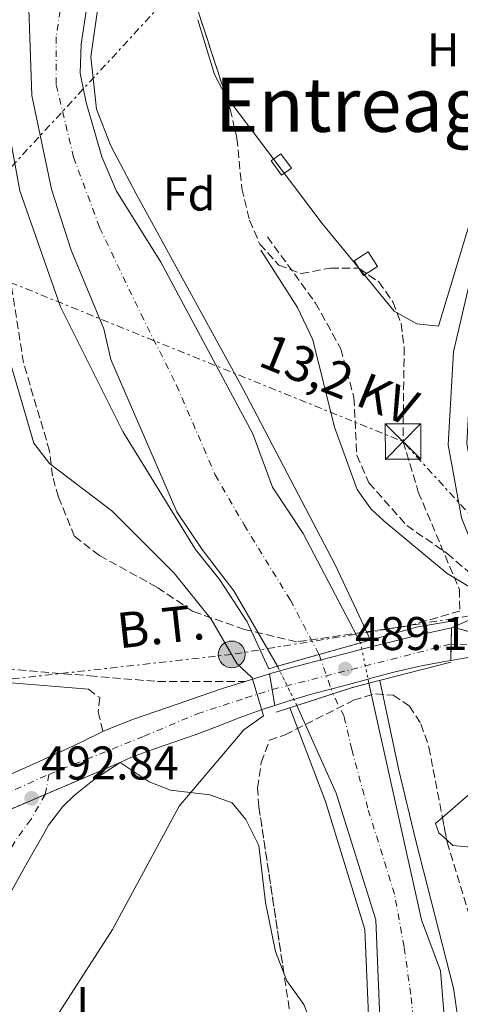
# Model space of a CAD drawing. Units: metres. Extents: x 624381 to 627829, y 4736485 to 4738869.
# Drawn here: x 626435 to 626529, y 4737139 to 4737348 of the extents above; entities that cross this region are included whole.
import ezdxf
from ezdxf.enums import TextEntityAlignment as Align

# ---------------------------------------------------------------- set-up
doc = ezdxf.new("R2010")
doc.units = ezdxf.units.M
doc.header["$MEASUREMENT"] = 0
for name, pattern in [('DGN Style 1', [1.045693079995523, 0.001739921930109024, -1.043953158065414]), ('DGN Style 3', [2.435890702152634, 1.739921930109024, -0.6959687720436097]), ('DGN Style 4', [2.7856150101045474, 1.391937544087219, -0.6959687720436097, 0.001739921930109024, -0.6959687720436097]), ('DGN Style 5', [1.217945351076317, 0.5219765790327072, -0.6959687720436097]), ('DGN Style 7', [3.4798438602180486, 1.565929737098122, -0.6959687720436097, 0.5219765790327072, -0.6959687720436097])]:
    doc.linetypes.add(name, pattern=pattern)
for name, color, linetype, lineweight in [('Camino', 7, 'DGN Style 3', 0), ('Canal sin especificar', 4, 'Continuous', 13), ('Carretera', 9, 'Continuous', 0), ('Carretera sobre puente', 135, 'Continuous', 0), ('Caseta-cabaña', 1, 'Continuous', 0), ('Cauce permanente', 151, 'Continuous', 13), ('Cauce permanente (área)', 142, 'Continuous', 13), ('Cauce permanente (área) no visto', 142, 'DGN Style 5', 0), ('Cauce permanente no visto', 142, 'DGN Style 1', 13), ('Charca', 142, 'Continuous', 0), ('Cierre de vial', 7, 'DGN Style 5', 0), ('Cota de punto acotado NO terreno', 92, 'Continuous', 0), ('Cota de punto acotado terreno', 7, 'Continuous', 0), ('Curva de nivel intermedia', 30, 'Continuous', 0), ('Eje cauce permanente (área)', 70, 'DGN Style 4', 0), ('Eje de carretera', 7, 'DGN Style 4', 0), ('Eje de carretera sobre puente', 7, 'DGN Style 4', 0), ('Etiqueta de uso rústico', 92, 'Continuous', 0), ('Etiqueta de zona arbolada', 92, 'Continuous', 0), ('Línea blanca (vial)', 7, 'Continuous', 13), ('Línea de cambio de uso (parcela vista)', 92, 'Continuous', 0), ('Línea eléctrica', 6, 'DGN Style 7', 0), ('Margen derecho', 7, 'Continuous', 0), ('Poste tendido eléctrico', 7, 'Continuous', 0), ('Puente', 1, 'Continuous', 0), ('Punto acotado NO terreno (símbolo)', 7, 'Continuous', 0), ('Punto acotado terreno (símbolo)', 7, 'Continuous', 0), ('Tensión línea eléctrica', 7, 'Continuous', 0), ('Texto de Área (paraje) menor', 7, 'Continuous', 0), ('Torre eléctrica', 7, 'Continuous', 0), ('Transformador', 7, 'Continuous', 0), ('Zona arbolada', 92, 'DGN Style 3', 0)]:
    doc.layers.add(name, color=color, linetype=linetype, lineweight=lineweight)
doc.styles.add('Style-Arial', font='arial.ttf')

# ---------------------------------------------------------------- blocks, each defined once
blk = doc.blocks.new('5PATER')
at = {"layer": 'Charca', "linetype": 'Continuous', "lineweight": 0}
h = blk.add_hatch(color=51, dxfattribs=at)
edge = h.paths.add_edge_path()
edge.add_ellipse((0, 0), major_axis=(-0.1095731443231308, -0.1110710700762829), ratio=0.9994222409660317, start_angle=0, end_angle=360)
blk = doc.blocks.new('5PANOT')
at = {"layer": 'Charca', "linetype": 'Continuous', "lineweight": 0}
h = blk.add_hatch(color=1, dxfattribs=at)
edge = h.paths.add_edge_path()
edge.add_arc((0, 0), 0.1559999991919335, 0, 360)
blk = doc.blocks.new('5TME')
at = {"layer": 'Transformador', "color": 7, "linetype": 'Continuous', "lineweight": 0}
for p, q in [((-0.375, 0.375), (0.375, -0.375)), ((0.3723, 0.3776), (-0.3716, -0.3784))]:
    blk.add_line(p, q, dxfattribs=at)
at = {"layer": 'Transformador', "color": 7, "linetype": 'Continuous', "lineweight": 0, "flags": 128}
blk.add_lwpolyline([(-0.375, -0.375), (0.375, -0.375), (0.375, 0.375), (-0.375, 0.375), (-0.3716, -0.3784)], dxfattribs=at)
blk = doc.blocks.new('5PELE')
at = {"layer": 'Transformador', "linetype": 'Continuous', "lineweight": 0}
h = blk.add_hatch(color=9, dxfattribs=at)
edge = h.paths.add_edge_path()
edge.add_arc((-2.000000476837158e-05, 0), 0.2850000000000001, 0, 360)
at = {"layer": 'Transformador', "color": 252, "linetype": 'Continuous', "lineweight": 0}
blk.add_circle((-2.000000476837158e-05, 0), 0.2850000000000001, dxfattribs=at)

msp = doc.modelspace()

# ---------------------------------------------------------------- linework, layer by layer
at = {"layer": 'Camino', "color": 7, "linetype": 'DGN Style 3', "lineweight": 0}
for points in [[(626487.8700000007, 4737302.100000001, 486.429999999993), (626498.0899999999, 4737288.03, 486.7700000000042), (626503.4299999997, 4737278.360000002, 486.6499999999942), (626506.2199999993, 4737267.990000002, 486.4600000000065), (626506.8200000006, 4737255.730000002, 485.7799999999989), (626509.3999999977, 4737249.940000001, 485.7799999999989), (626517.4099999985, 4737240.890000001, 486.0399999999937), (626525.9899999973, 4737234.949999999, 486.8300000000018), (626533.1700000011, 4737228.750000001, 487.2899999999936), (626535.7100000002, 4737227.760000001, 487.8800000000047)], [(626369.3099999977, 4737255.510000001, 507.1300000000048), (626374.7800000017, 4737243.180000002, 503.7700000000042), (626377.4999999997, 4737239.08, 502.7200000000013), (626383.6499999987, 4737233.08, 500.6699999999984), (626395.6799999984, 4737225.290000001, 497.3300000000018), (626417.9400000008, 4737212.550000001, 493.350000000006), (626422.7300000008, 4737211.280000002, 492.679999999993), (626427.7199999974, 4737210.850000001, 492.1600000000037), (626450.170000002, 4737209.020000001, 489.1900000000023), (626464.6099999992, 4737207.810000001, 490.7599999999949), (626483.1400000011, 4737207.850000001, 490.5599999999977)], [(626449.9400000018, 4737206.180000001, 491.3800000000047), (626452.3400000002, 4737204.400000001, 491.1499999999942), (626452.0300000019, 4737201.380000001, 491.1499999999942), (626453.0399999976, 4737197.240000002, 491.2200000000012)]]:
    msp.add_polyline3d(points, dxfattribs=at)
at = {"layer": 'Canal sin especificar', "color": 4, "linetype": 'Continuous', "lineweight": 13}
msp.add_polyline3d([(626535.5499999998, 4737236.75, 487.2899999999936), (626535.5499999998, 4737236.75, 487.679999999993), (626531.9100000003, 4737235.27, 487.6100000000006), (626528.9800000006, 4737242.5, 487.3500000000058), (626526.1699999999, 4737258, 487.6100000000006), (626527.2800000003, 4737277.720000001, 487.75), (626530.4000000004, 4737291.039999999, 487.75), (626540.7699999996, 4737325.039999999, 487.75), (626555.4100000003, 4737368.52, 487.75), (626574.6600000003, 4737433, 487.75), (626578.4299999997, 4737431.880000001, 487.4799999999959), (626559.1500000004, 4737367.33, 487.75), (626544.5099999999, 4737323.84, 487.75), (626534.2000000002, 4737290.02, 487.75), (626531.1799999997, 4737277.16, 487.75), (626530.1200000001, 4737258.25, 487.6100000000006), (626532.7800000003, 4737243.600000001, 487.3500000000058)], close=True, dxfattribs=at)
msp.add_polyline3d([(626574.6600000003, 4737433, 487.75), (626555.4100000003, 4737368.52, 487.75), (626540.7699999996, 4737325.039999999, 487.75), (626530.4000000004, 4737291.039999999, 487.75), (626527.2800000003, 4737277.720000001, 487.75), (626526.1699999999, 4737258, 487.6100000000006), (626528.9800000006, 4737242.5, 487.3500000000058), (626531.9100000003, 4737235.27, 487.2899999999936)], dxfattribs=at)
at = {"layer": 'Carretera', "color": 9, "linetype": 'Continuous', "lineweight": 0}
for points in [[(626533.8199999997, 4737217.500000001, 487.8800000000047), (626527.2600000018, 4737219.3, 488.2899999999936), (626531.3500000021, 4737221.180000001, 488.2299999999959)], [(626530.7399999974, 4737212.980000001, 487.7299999999959), (626526.7199999986, 4737212.270000001, 487.929999999993), (626526.8900000007, 4737219.220000002, 488.3000000000029), (626527.2600000018, 4737219.3, 488.2899999999936), (626533.8199999997, 4737217.500000001, 487.8800000000047)], [(626432.0900000001, 4737187.560000001, 492.7899999999936), (626436.6600000008, 4737189.580000001, 492.5399999999936), (626441.2100000017, 4737191.630000001, 492.3399999999965), (626445.7600000026, 4737193.689999999, 492.0899999999965), (626448.5599999988, 4737195.06, 491.8600000000006), (626453.0399999982, 4737197.240000002, 491.2200000000012), (626454.8599999998, 4737198.000000001, 491.3999999999942), (626459.5200000001, 4737199.800000001, 491.1699999999983), (626464.2199999985, 4737201.470000001, 490.9400000000023), (626468.9500000003, 4737203.090000001, 490.7200000000012), (626473.6599999999, 4737204.7, 490.5), (626478.3899999995, 4737206.3, 490.2799999999989), (626483.1400000015, 4737207.850000001, 490.5599999999977), (626487.9200000025, 4737209.310000001, 489.8600000000006), (626488.3400000005, 4737209.430000001, 489.8399999999965), (626489.4699999993, 4737202.76, 489.5299999999989), (626487.4300000009, 4737202.100000001, 489.6499999999942), (626486.5900000003, 4737201.81, 489.6999999999971), (626481.8999999987, 4737200.090000001, 489.9799999999959), (626477.2399999984, 4737198.300000001, 490.2700000000041), (626472.5700000013, 4737196.540000001, 490.5599999999977), (626468.480000001, 4737195.090000001, 490.8500000000058), (626463.7699999993, 4737193.480000001, 491.2100000000065), (626459.0700000009, 4737191.779999998, 491.5500000000029), (626456.6499999979, 4737190.630000002, 492.1600000000035), (626432.7100000014, 4737180.430000001, 493.320000000007)], [(626432.7100000014, 4737180.430000001, 493.320000000007), (626456.6499999979, 4737190.630000002, 492.1600000000035), (626452.4300000002, 4737187.909999999, 491.6100000000006), (626450.8200000008, 4737186.790000002, 491.7299999999959), (626446.9400000006, 4737183.650000001, 492.070000000007), (626444.530000001, 4737181.3, 492.3000000000029), (626441.5100000014, 4737177.34, 492.5299999999989), (626440.3600000001, 4737175.340000001, 492.5500000000029), (626437.8900000004, 4737170.990000002, 492.5599999999977), (626435.4499999996, 4737166.63, 492.5399999999936), (626433.0399999999, 4737162.249999999, 492.5299999999989)]]:
    msp.add_polyline3d(points, dxfattribs=at)
at = {"layer": 'Carretera sobre puente', "color": 135, "linetype": 'Continuous', "lineweight": 0}
msp.add_polyline3d([(626526.7199999986, 4737212.270000001, 487.929999999993), (626525.8200000002, 4737212.119999998, 487.9700000000012), (626520.9099999993, 4737211.189999999, 488.1999999999971), (626519.5700000006, 4737210.909999999, 488.25), (626514.7000000001, 4737209.77, 488.3999999999942), (626509.8700000021, 4737208.510000001, 488.5500000000029), (626509.1999999993, 4737208.33, 488.570000000007), (626505.0399999997, 4737207.21, 488.7299999999959), (626501.8000000007, 4737206.340000001, 488.8800000000047), (626496.9699999985, 4737205.029999998, 489.1199999999953), (626493.4800000014, 4737204.009999999, 489.3099999999977), (626492.1800000007, 4737203.630000002, 489.3800000000047), (626489.4699999993, 4737202.76, 489.5299999999989), (626488.3400000005, 4737209.430000001, 489.8399999999965), (626490.5100000009, 4737210.050000001, 489.7799999999989), (626491.500000001, 4737210.33, 489.7400000000052), (626496.3200000002, 4737211.650000001, 489.6600000000035), (626501.1499999982, 4737212.920000001, 489.5399999999936), (626504.4800000008, 4737213.779999999, 489.3800000000047), (626507.8900000016, 4737214.65, 489.1499999999942), (626509.32, 4737215.010000001, 489.0599999999977), (626514.1599999992, 4737216.230000001, 488.7299999999959), (626519.0000000005, 4737217.449999999, 488.4900000000052), (626522.3700000012, 4737218.23, 488.3899999999995), (626526.8900000007, 4737219.220000002, 488.3000000000029)], close=True, dxfattribs=at)
at = {"layer": 'Caseta-cabaña', "color": 1, "linetype": 'Continuous', "lineweight": 0, "elevation": 489.7799999999989, "flags": 128}
for points in [[(626492.9500000002, 4737316.65), (626490.8899999997, 4737315.15), (626488.6799999997, 4737318.189999999), (626490.7400000002, 4737319.689999999), (626492.9500000002, 4737316.65)], [(626511.2100000001, 4737295.83), (626508.2599999999, 4737293.91), (626506.25, 4737297), (626509.2000000002, 4737298.92), (626511.2100000001, 4737295.83)]]:
    msp.add_lwpolyline(points, close=True, dxfattribs=at)
for points in [[(626490.8899999997, 4737315.15), (626488.6799999997, 4737318.189999999), (626490.7400000002, 4737319.689999999), (626492.9500000002, 4737316.65), (626490.8899999997, 4737315.15)], [(626508.2599999999, 4737293.91), (626506.25, 4737297), (626509.2000000002, 4737298.92), (626511.2100000001, 4737295.83), (626508.2599999999, 4737293.91)]]:
    msp.add_lwpolyline(points, dxfattribs=at)
at = {"layer": 'Cauce permanente', "color": 151, "linetype": 'Continuous', "lineweight": 13}
for points in [[(626449.6100000005, 4737350.869999999, 484.6699999999983), (626448.4299999997, 4737342.960000001, 484.6699999999983), (626448.2300000006, 4737336.789999999, 484.6699999999983), (626449.4500000002, 4737330.529999999, 484.6000000000058), (626452.7800000003, 4737319.029999999, 484.5299999999989), (626455.8799999999, 4737311.789999999, 484.4700000000012), (626465.3300000001, 4737296.75, 484.1399999999995), (626484.7800000003, 4737260.310000001, 484.0099999999948), (626488.9800000006, 4737248.980000001, 484.0099999999948), (626495.4400000004, 4737239.16, 483.9400000000023), (626507.6100000005, 4737215.980000001, 483.9400000000023), (626507.6100000005, 4737215.980000001, 489.3500000000058), (626490.0300000003, 4737211.039999999, 489.4600000000065), (626480.7300000006, 4737227.029999999, 483.8800000000047), (626474.0899999999, 4737235.77, 483.8800000000047), (626468.6900000004, 4737243.77, 483.8800000000047), (626454.7100000001, 4737276.060000001, 483.9400000000023), (626453.2100000001, 4737282.57, 484.0099999999948), (626446.3200000003, 4737299.24, 484.0099999999948), (626442.1399999997, 4737312.16, 484.0099999999948), (626437.9500000002, 4737332.050000001, 484.0099999999948), (626437.2000000002, 4737354.529999999, 484.0099999999948)], [(626560.8200000003, 4737012.77, 483.0299999999989), (626550.3499999996, 4737043.960000001, 483.0899999999965), (626548.4800000006, 4737051.800000001, 483.0899999999965), (626524.7199999997, 4737093.26, 483.2899999999936), (626514.1399999997, 4737109.42, 483.3500000000058), (626513.0899999999, 4737116.67, 483.5), (626512.2599999999, 4737122.42, 483.6199999999953), (626510.8499999996, 4737157.27, 483.8099999999977), (626502.4600000001, 4737184.15, 483.8099999999977), (626494.1100000005, 4737202.730000001, 483.8099999999977), (626505.7300000006, 4737206.5, 489.2700000000041), (626509.3799999999, 4737207.439999999, 489.1100000000006), (626520.5199999996, 4737157.310000001, 483.4199999999983), (626524.5199999996, 4737146.51, 483.4199999999983), (626525.2999999998, 4737136.949999999, 483.4199999999983), (626529.2800000003, 4737116.539999999, 483.4199999999983), (626536.8700000001, 4737096.380000001, 483.3500000000058), (626547.8700000001, 4737077.34, 483.2899999999936), (626550.3300000001, 4737071.600000001, 483.2899999999936), (626566.8700000001, 4737023.310000001, 483.0899999999965), (626577.1900000004, 4736983.430000001, 482.9600000000065)]]:
    msp.add_polyline3d(points, dxfattribs=at)
at = {"layer": 'Cauce permanente (área)', "color": 142, "linetype": 'Continuous', "lineweight": 13}
for points in [[(626516.0499999998, 4737473.49, 484.0099999999948), (626497.3499999996, 4737452.24, 483.9400000000023), (626480.6699999999, 4737430.390000001, 483.9400000000023), (626466.3200000003, 4737406.680000001, 483.9400000000023), (626457.3200000003, 4737388.59, 484.0099999999948), (626449.2699999996, 4737374.600000001, 484.0099999999948), (626441.5499999998, 4737364.99, 484.0099999999948), (626438.8717999998, 4737358.549900001, 484.0099999999948), (626437.2000000002, 4737354.529999999, 484.0099999999948), (626437.9500000002, 4737332.050000001, 484.0099999999948), (626442.1399999997, 4737312.16, 484.0099999999948), (626446.3200000003, 4737299.24, 484.0099999999948), (626453.2100000001, 4737282.57, 484.0099999999948), (626454.7100000001, 4737276.060000001, 483.9400000000023), (626468.6900000004, 4737243.77, 483.8800000000047), (626474.0899999999, 4737235.77, 483.8800000000047), (626480.7300000006, 4737227.029999999, 483.8800000000047), (626490.0300000003, 4737211.039999999, 483.8099999999977)], [(626527.0300000003, 4737467.49, 484.7299999999959), (626516.9100000003, 4737457.810000001, 484.7299999999959), (626466.1200000001, 4737385.880000001, 484.7299999999959), (626456.3399999999, 4737369.380000001, 484.7299999999959), (626453.54, 4737363.09, 484.7299999999959), (626449.6100000005, 4737350.869999999, 484.6699999999983), (626448.4299999997, 4737342.960000001, 484.6699999999983), (626448.2300000006, 4737336.789999999, 484.6699999999983), (626449.4500000002, 4737330.529999999, 484.6000000000058), (626452.7800000003, 4737319.029999999, 484.5299999999989), (626455.8799999999, 4737311.789999999, 484.4700000000012), (626465.3300000001, 4737296.75, 484.1399999999995), (626484.7800000003, 4737260.310000001, 484.0099999999948), (626488.9800000006, 4737248.980000001, 484.0099999999948), (626495.4400000004, 4737239.16, 483.9400000000023), (626507.6100000005, 4737215.980000001, 483.9400000000023)], [(626509.3799999999, 4737207.439999999, 483.5500000000029), (626520.5199999996, 4737157.310000001, 483.4199999999983), (626524.5199999996, 4737146.51, 483.4199999999983), (626525.2999999998, 4737136.949999999, 483.4199999999983), (626529.2800000003, 4737116.539999999, 483.4199999999983), (626536.8700000001, 4737096.380000001, 483.3500000000058), (626547.8700000001, 4737077.34, 483.2899999999936), (626550.3300000001, 4737071.600000001, 483.2899999999936), (626566.8700000001, 4737023.310000001, 483.0899999999965), (626577.1900000004, 4736983.430000001, 482.9600000000065)], [(626494.1100000005, 4737202.730000001, 483.8099999999977), (626502.4600000001, 4737184.15, 483.8099999999977), (626510.8499999996, 4737157.27, 483.8099999999977), (626512.2599999999, 4737122.42, 483.6199999999953), (626513.0899999999, 4737116.67, 483.5)]]:
    msp.add_polyline3d(points, dxfattribs=at)
at = {"layer": 'Cauce permanente (área) no visto', "color": 142, "linetype": 'DGN Style 5', "lineweight": 0, "extrusion": (0.00906613288086146, -0.04374281064251349, 0.9990016875619779), "elevation": -201055.6834660193, "flags": 128}
msp.add_lwpolyline([(1574872.773129774, 4506994.666875087), (1574872.773129774, 4507003.397086998)], dxfattribs=at)
at = {"layer": 'Cauce permanente (área) no visto', "color": 142, "linetype": 'DGN Style 5', "lineweight": 0, "elevation": 483.8099999999977, "flags": 128}
msp.add_lwpolyline([(626494.1100000005, 4737202.730000001), (626490.0300000003, 4737211.039999999)], dxfattribs=at)
at = {"layer": 'Cauce permanente no visto', "color": 142, "linetype": 'DGN Style 1', "lineweight": 13}
msp.add_polyline3d([(626509.3799999999, 4737207.439999999, 483.5500000000029), (626509.3799999999, 4737207.439999999, 489.1100000000006), (626505.7300000006, 4737206.5, 489.2700000000041), (626494.1100000005, 4737202.730000001, 489.4700000000012), (626490.0300000003, 4737211.039999999, 483.8099999999977), (626507.6100000005, 4737215.980000001, 489.3500000000058)], close=True, dxfattribs=at)
at = {"layer": 'Cierre de vial', "color": 7, "linetype": 'DGN Style 5', "lineweight": 0, "extrusion": (-0.001299247190152029, -0.05311628127563595, 0.9985874887160296), "elevation": -251949.871584516, "flags": 128}
msp.add_lwpolyline([(510499.764631675, 4744438.151476627), (510499.764631675, 4744434.675239847)], dxfattribs=at)
at = {"layer": 'Cierre de vial', "color": 7, "linetype": 'DGN Style 5', "lineweight": 0, "extrusion": (0.05801856701790652, -0.01591972874273467, 0.9981885634077092), "elevation": -38577.62693436568, "flags": 128}
msp.add_lwpolyline([(4734149.068798116, 648172.5876190505), (4734149.068798116, 648169.1802116818)], dxfattribs=at)
at = {"layer": 'Cierre de vial', "color": 7, "linetype": 'DGN Style 5', "lineweight": 0, "extrusion": (-0.001299936116402054, -0.05314444666183946, 0.9985859892643699), "elevation": -252083.7294583037, "flags": 128}
msp.add_lwpolyline([(510499.7656382578, 4744427.564809515), (510499.7656382578, 4744424.079128454)], dxfattribs=at)
at = {"layer": 'Cierre de vial', "color": 7, "linetype": 'DGN Style 5', "lineweight": 0, "extrusion": (0.00764372838043837, -0.04511829057462314, 0.9989524079114431), "elevation": -208456.7580236218, "flags": 128}
msp.add_lwpolyline([(1408967.331886373, 4561249.59868361), (1408967.331886373, 4561246.215904623)], dxfattribs=at)
at = {"layer": 'Cierre de vial', "color": 7, "linetype": 'DGN Style 5', "lineweight": 0, "extrusion": (0.007648594093526713, -0.04514701119669633, 0.998951073070347), "elevation": -208589.7658680421, "flags": 128}
msp.add_lwpolyline([(1408967.331936333, 4561240.135259738), (1408967.331936333, 4561236.745897261)], dxfattribs=at)
at = {"layer": 'Cierre de vial', "color": 7, "linetype": 'DGN Style 5', "lineweight": 0, "extrusion": (0.06067301202232396, 0.02585065675878733, 0.9978228946848625), "elevation": 160959.0305690153, "flags": 128}
msp.add_lwpolyline([(4112557.654869317, -2427818.172285861), (4112557.654869317, -2427835.448874919)], dxfattribs=at)
at = {"layer": 'Cierre de vial', "color": 7, "linetype": 'DGN Style 5', "lineweight": 0, "extrusion": (0.0606799753625948, 0.02585362360167809, 0.9978223943852222), "elevation": 160977.4469231773, "flags": 128}
msp.add_lwpolyline([(4112557.65465948, -2427808.149047484), (4112557.65465948, -2427816.951607184)], dxfattribs=at)
at = {"layer": 'Curva de nivel intermedia', "color": 30, "linetype": 'Continuous', "lineweight": 0, "flags": 128}
for points, elevation in [([(626509.6900000006, 4737216.569999999), (626506.2900000007, 4737223.970000001), (626502.2499999995, 4737232.56), (626482.6900000017, 4737269.909999999), (626470.5900000005, 4737291.970000001), (626460.0899999996, 4737311.17), (626454.6900000017, 4737321.369999998), (626451.690000002, 4737329.17), (626450.4900000017, 4737340.269999999), (626452.290000001, 4737353.17), (626457.0900000001, 4737368.470000001), (626467.8900000004, 4737386.17), (626490.7000000004, 4737418.27), (626507.2000000007, 4737441.070000002), (626521.3, 4737459.970000001), (626527.030000001, 4737467.49)], 485.0000000000001), ([(626429.8900000001, 4737341.720000001), (626435.400000002, 4737311.83), (626444.0200000008, 4737287.279999999), (626457.28, 4737260.810000001), (626472.6400000001, 4737235.77), (626477.8300000002, 4737229.359999999), (626483.5900000003, 4737220.430000001), (626488.1600000013, 4737210.519999999)], 485.0000000000001), ([(626431.7200000007, 4737121.470000002), (626443.7200000014, 4737137.640000001), (626455.0800000007, 4737155.23), (626469.1900000012, 4737181.400000001), (626482.8799999995, 4737197.57), (626487.0400000014, 4737200.560000001), (626484.640000001, 4737208.580000001), (626481.4300000012, 4737211.640000001), (626475.9700000006, 4737221.050000001), (626468.0900000016, 4737230.749999999), (626454.9000000019, 4737243.970000001), (626441.7099999997, 4737254.050000001), (626438.4000000017, 4737258.359999998), (626433.3500000001, 4737275.48)], 490.0000000000001), ([(626572.9400000017, 4737011.82), (626561.54, 4737048.42), (626552.2400000016, 4737073.92), (626539.0400000006, 4737097.32), (626530.5400000003, 4737120.619999999), (626527.3399999995, 4737142.819999999), (626519.3399999997, 4737174.019999998), (626515.7400000012, 4737189.019999999), (626511.7300000011, 4737208.039999997)], 485), ([(626492.6200000005, 4737202.249999999), (626500.1700000009, 4737182.38), (626508.5400000017, 4737155.220000001), (626509.7400000019, 4737127.019999999), (626509.5400000007, 4737115.619999999), (626516.1400000012, 4737102.019999999), (626537.1400000007, 4737066.819999998), (626549.8099999998, 4737038.479999999), (626564.7000000007, 4736989.180000001)], 485.0000000000001)]:
    msp.add_lwpolyline(points, dxfattribs=dict(at, elevation=elevation))
at = {"layer": 'Eje cauce permanente (área)', "color": 70, "linetype": 'DGN Style 4', "lineweight": 0}
for points in [[(626444.7699999996, 4737355.74, 484.4600000000065), (626443.1399999997, 4737344.5, 484.3500000000058), (626443.1399999997, 4737334.279999999, 484.3399999999965), (626446.8099999997, 4737318.949999999, 484.3000000000029), (626452.3300000001, 4737304.029999999, 484.2100000000065), (626461.1200000001, 4737285.630000001, 484.0399999999936), (626468.6299999999, 4737270.640000001, 483.9799999999959), (626476.8099999997, 4737251.630000001, 483.9400000000023), (626482.9400000004, 4737241, 483.9400000000023), (626492.75, 4737225.060000001, 486.3300000000018), (626498.8200000003, 4737213.51, 489.3500000000058), (626501.75, 4737205.210000001, 488.4900000000052)], [(626566.9500000002, 4737004.550000001, 483.0299999999989), (626562.9100000003, 4737020.640000001, 483.0599999999977), (626557.4500000002, 4737037.850000001, 483.1199999999953), (626552.3899999997, 4737054.65, 483.1699999999983), (626544.3300000001, 4737070.949999999, 483.2299999999959), (626536.2400000002, 4737085.720000001, 483.2799999999989), (626529.7699999996, 4737096.850000001, 483.3300000000018), (626522.6900000004, 4737111.430000001, 483.3800000000047), (626520.2800000003, 4737122.24, 483.5200000000041), (626518.2599999999, 4737141.460000001, 483.5500000000029), (626516.8399999999, 4737151.58, 483.6199999999953), (626514.8200000003, 4737162.720000001, 483.6100000000006), (626509.1500000004, 4737180.930000001, 483.6499999999942), (626505.7400000002, 4737193.369999999, 483.6600000000035), (626504.1200000001, 4737200.449999999, 486.5), (626501.75, 4737205.210000001, 488.4900000000052)]]:
    msp.add_polyline3d(points, dxfattribs=at)
at = {"layer": 'Eje de carretera', "color": 7, "linetype": 'DGN Style 4', "lineweight": 0, "extrusion": (0.05836224991295566, -0.003292220492949132, 0.9982900425574341), "elevation": 21456.83025976575, "flags": 128}
msp.add_lwpolyline([(4764982.887299299, -358087.7261199137), (4764982.887299299, -358087.7312520638)], dxfattribs=at)
at = {"layer": 'Eje de carretera', "color": 7, "linetype": 'DGN Style 4', "lineweight": 0, "extrusion": (0.05613651019415541, -0.003166674936146706, 0.9984180809626148), "elevation": 20657.14355050601, "flags": 128}
msp.add_lwpolyline([(4764982.942391261, -358134.0199336761), (4764982.942391261, -358135.9709968247)], dxfattribs=at)
at = {"layer": 'Eje de carretera', "color": 7, "linetype": 'DGN Style 4', "lineweight": 0, "extrusion": (0.08157017908747194, 0.0258744301575123, 0.9963316815938665), "elevation": 174163.214622366, "flags": 128}
msp.add_lwpolyline([(4326055.368897601, -2022009.476808355), (4326055.368897602, -2022009.482651142)], dxfattribs=at)
at = {"layer": 'Eje de carretera', "color": 7, "linetype": 'DGN Style 4', "lineweight": 0, "extrusion": (0.007569526505124589, 0.04081795306473318, 0.9991379269030345), "elevation": 198596.1644080803, "flags": 128}
msp.add_lwpolyline([(247825.6847538237, -4767863.532871118), (247825.6847538237, -4767859.199381722)], dxfattribs=at)
at = {"layer": 'Eje de carretera', "color": 7, "linetype": 'DGN Style 4', "lineweight": 0}
for points in [[(626528.7499999999, 4737215.640000002, 488.0000000000001), (626532.8, 4737215.430000001, 487.7899999999937), (626537.6399999993, 4737216.350000001, 487.6799999999931), (626544.8200000008, 4737218.050000001, 487.8099999999977), (626552.399999998, 4737219.609999999, 487.6600000000037), (626559.1900000009, 4737220.010000002, 487.5599999999978), (626564.4200000011, 4737220.270000001, 487.3999999999943), (626569.3799999988, 4737220.660000003, 487.25)], [(626441.579999998, 4737188.130000001, 492.3999999999942), (626461.7699999983, 4737196.220000003, 491.1999999999972), (626473.0200000001, 4737200.970000003, 490.5299999999987), (626483.3299999988, 4737204.330000003, 490.2200000000013), (626488.9044511162, 4737206.098239869, 489.690499999997)], [(626416.2199999974, 4737175.380000002, 493.6199999999953), (626419.9699999981, 4737178.510000001, 493.5800000000019), (626424.3400000001, 4737181.01, 493.4499999999971), (626431.829999998, 4737183.75, 493.0899999999967), (626441.579999998, 4737188.130000001, 492.3999999999942)], [(626440.7905248348, 4737183.872830133, 492.5798999999969), (626440.7899999989, 4737183.870000001, 492.5800000000019), (626437.7399999978, 4737178.530000002, 492.820000000007), (626434.3299999969, 4737173.850000001, 492.8399999999964), (626432.0499999992, 4737169.680000001, 492.8699999999953), (626429.5300000003, 4737164.630000004, 492.7599999999949), (626427.3799999978, 4737159.580000001, 492.5899999999965), (626426.3699999996, 4737156.800000001, 492.570000000007), (626424.8599999987, 4737154.9, 492.570000000007)]]:
    msp.add_polyline3d(points, dxfattribs=at)
at = {"layer": 'Eje de carretera sobre puente', "color": 7, "linetype": 'DGN Style 4', "lineweight": 0, "extrusion": (0.03912766523482459, 0.009965214292380746, 0.9991845276611214), "elevation": 72209.61294883379, "flags": 128}
msp.add_lwpolyline([(4436039.112234874, -1774810.692594202), (4436039.112234874, -1774849.824052137)], dxfattribs=at)
at = {"layer": 'Línea blanca (vial)', "color": 7, "linetype": 'Continuous', "lineweight": 13, "extrusion": (0.02581095379818094, 0.005580746647784031, 0.9996512641570966), "elevation": 43096.60660522901, "flags": 128}
msp.add_lwpolyline([(4497819.500294757, -1612930.800595633), (4497819.500294757, -1612930.421913708)], dxfattribs=at)
at = {"layer": 'Línea blanca (vial)', "color": 7, "linetype": 'Continuous', "lineweight": 13, "extrusion": (0.09880549503644423, -0.1827901603238894, 0.9781744381445315), "elevation": -803535.6316624997, "flags": 128}
msp.add_lwpolyline([(2803749.701345774, 3785096.982196405), (2803749.274806998, 3785097.078449563), (2803744.375555004, 3785098.08910772)], dxfattribs=at)
at = {"layer": 'Línea blanca (vial)', "color": 7, "linetype": 'Continuous', "lineweight": 13}
for points in [[(626534.5500000002, 4737225.57, 488.1600000000035), (626531.6800000002, 4737221.490000002, 488.2200000000013), (626531.3500000016, 4737221.180000001, 488.2299999999959), (626527.2600000012, 4737219.300000001, 488.2899999999937)], [(626526.8900000004, 4737219.220000003, 488.3000000000029), (626522.3700000007, 4737218.230000001, 488.3899999999995), (626519, 4737217.45, 488.4900000000052), (626514.1599999988, 4737216.230000001, 488.729999999996), (626509.3199999996, 4737215.010000002, 489.0599999999978), (626507.8900000012, 4737214.650000001, 489.1499999999943), (626504.4800000002, 4737213.779999999, 489.3800000000048), (626501.1499999977, 4737212.920000002, 489.5399999999936), (626496.3199999996, 4737211.650000002, 489.6600000000037), (626491.5000000006, 4737210.330000001, 489.7400000000051), (626490.5100000005, 4737210.050000002, 489.779999999999), (626488.3400000001, 4737209.430000001, 489.8399999999965)], [(626526.7199999981, 4737212.270000001, 487.9299999999931), (626530.739999997, 4737212.980000001, 487.729999999996), (626534.0499999995, 4737213.580000001, 487.6100000000007), (626538.949999999, 4737214.560000002, 487.4900000000054), (626541.3200000006, 4737215.040000003, 487.4600000000065)], [(626489.4699999989, 4737202.760000001, 489.5299999999987), (626492.1800000002, 4737203.630000002, 489.3800000000048), (626493.480000001, 4737204.01, 489.3099999999978), (626496.9699999979, 4737205.029999999, 489.1199999999953), (626501.8000000003, 4737206.340000001, 488.8800000000047), (626505.0399999992, 4737207.210000001, 488.729999999996), (626509.1999999988, 4737208.33, 488.5700000000071), (626509.8700000015, 4737208.510000002, 488.5500000000028), (626514.6999999996, 4737209.77, 488.3999999999943), (626519.5700000002, 4737210.91, 488.25), (626520.9099999989, 4737211.189999999, 488.199999999997), (626525.8199999996, 4737212.119999999, 487.9700000000012), (626526.7199999981, 4737212.270000001, 487.9299999999931)], [(626483.1400000011, 4737207.850000001, 490.070000000007), (626478.389999999, 4737206.300000001, 490.2799999999989), (626473.6599999995, 4737204.7, 490.5000000000001), (626468.9499999998, 4737203.090000001, 490.7200000000012), (626464.219999998, 4737201.470000001, 490.9400000000023), (626459.5199999996, 4737199.800000001, 491.1699999999983), (626454.8599999994, 4737198.000000002, 491.3999999999942), (626453.0399999976, 4737197.240000002, 491.5)], [(626456.6499999975, 4737190.630000004, 491.600000000006), (626459.0700000003, 4737191.779999999, 491.550000000003), (626463.7699999987, 4737193.480000002, 491.2100000000065), (626468.4800000006, 4737195.090000002, 490.850000000006), (626472.5700000009, 4737196.540000002, 490.5599999999977), (626477.2399999979, 4737198.300000001, 490.2700000000042), (626481.8999999983, 4737200.090000002, 489.9799999999959), (626486.5899999999, 4737201.810000001, 489.6999999999971), (626487.4300000003, 4737202.100000001, 489.6499999999942), (626489.4699999989, 4737202.760000001, 489.5299999999987)], [(626453.0399999976, 4737197.240000002, 491.5), (626448.5599999983, 4737195.060000001, 491.8600000000005), (626445.7600000021, 4737193.689999999, 492.0899999999967), (626441.2100000012, 4737191.630000002, 492.3399999999967), (626436.6600000004, 4737189.580000003, 492.5399999999936), (626432.0899999995, 4737187.560000001, 492.7899999999937)], [(626406.3799999983, 4737111.570000002, 492.4600000000065), (626407.7199999993, 4737114.180000001, 492.4600000000065), (626409.9999999992, 4737118.630000004, 492.4600000000065), (626410.2699999998, 4737119.150000001, 492.4600000000065), (626412.5399999984, 4737123.61, 492.4600000000065), (626414.8000000004, 4737128.070000002, 492.4600000000065), (626417.0599999981, 4737132.530000002, 492.4600000000065), (626419.329999999, 4737136.980000001, 492.4600000000065), (626420.0100000006, 4737138.300000003, 492.4600000000065), (626422.3299999986, 4737142.730000001, 492.4600000000065), (626424.6999999977, 4737147.130000001, 492.4700000000012), (626427.1099999995, 4737151.51, 492.4900000000051), (626429.5300000003, 4737155.890000001, 492.5099999999949), (626431.9499999987, 4737160.260000001, 492.5200000000041), (626433.0399999995, 4737162.25, 492.529999999999), (626435.449999999, 4737166.630000001, 492.5399999999936), (626437.8899999998, 4737170.990000002, 492.5599999999976), (626440.3599999996, 4737175.340000002, 492.5500000000029), (626441.5100000007, 4737177.34, 492.529999999999), (626444.5300000005, 4737181.300000001, 492.300000000003), (626446.9400000002, 4737183.650000001, 492.0700000000069), (626450.8200000003, 4737186.790000002, 491.7299999999959), (626452.4299999997, 4737187.91, 491.6100000000006), (626456.6499999975, 4737190.630000004, 491.600000000006)]]:
    msp.add_polyline3d(points, dxfattribs=at)
at = {"layer": 'Línea de cambio de uso (parcela vista)', "color": 92, "linetype": 'Continuous', "lineweight": 0, "extrusion": (0.0385934133257038, 0.00668150059951442, 0.9992326585923872), "elevation": 56317.32673076447, "flags": 128}
msp.add_lwpolyline([(4561041.636907986, -1424311.618920675), (4561029.609496042, -1424313.150802503), (4561024.835781789, -1424314.639476195), (4561024.707000943, -1424314.705662558)], dxfattribs=at)
at = {"layer": 'Línea de cambio de uso (parcela vista)', "color": 92, "linetype": 'Continuous', "lineweight": 0, "extrusion": (-0.2464319777936279, -0.1929050424686529, 0.9497678268455341), "elevation": -1067776.925838253, "flags": 128}
msp.add_lwpolyline([(-3344179.884391089, 3242083.240365499), (-3344146.012445196, 3242082.604172586), (-3344133.626577222, 3242082.916357657)], dxfattribs=at)
at = {"layer": 'Línea de cambio de uso (parcela vista)', "color": 92, "linetype": 'Continuous', "lineweight": 0, "extrusion": (-0.0164160929264794, -0.003287243767455584, 0.9998598431387483), "elevation": -25370.36787136109, "flags": 128}
msp.add_lwpolyline([(-4522068.086145091, 1544258.877584139), (-4522057.763174607, 1544264.390669788), (-4522057.335346646, 1544264.892402393)], dxfattribs=at)
at = {"layer": 'Línea de cambio de uso (parcela vista)', "color": 92, "linetype": 'Continuous', "lineweight": 0}
for points in [[(626515.3459000001, 4737285.989, 487.2483999999968), (626519.5599999997, 4737283.640000001, 487.3099999999977), (626524.1299999999, 4737283.15, 487.3699999999953), (626532.9000000004, 4737312.140000001, 487.1100000000006), (626541.9199999999, 4737335.460000001, 487.2200000000012), (626543.4800000006, 4737342.699999999, 487.7700000000041), (626555.0899999999, 4737375.869999999, 487.8999999999942)], [(626545.1100000005, 4737208.27, 486.7599999999948), (626534.9699999997, 4737202.350000001, 486.570000000007), (626532.7400000002, 4737198.850000001, 486.570000000007), (626532.5899999999, 4737188.850000001, 486.6300000000047), (626530.9299999997, 4737184.119999999, 486.6300000000047), (626524.9660999998, 4737178.9737, 486.3654999999999)], [(626456.6500000004, 4737190.630000001, 492.1600000000035), (626462.8200000003, 4737186.550000001, 490.8500000000058), (626467.3799999999, 4737184.76, 489.8800000000047), (626475.7000000002, 4737183.77, 488.75), (626480.3899999997, 4737182.109999999, 488.2899999999936), (626483.3200000003, 4737178.560000001, 488.1600000000035), (626486.0800000001, 4737173.050000001, 488.1600000000035), (626487.4400000004, 4737160.99, 487.4400000000023), (626489.6100000005, 4737150.550000001, 487.4400000000023), (626491.3762999997, 4737145.9827, 487.1000000000058)], [(626524.9660999998, 4737178.9737, 486.3654999999999), (626523.4900000002, 4737177.699999999, 486.3000000000029), (626524.1900000004, 4737175.710000001, 486.3000000000029), (626525.8786000004, 4737174.2346, 486.3000000000029)], [(626525.8786000004, 4737174.2346, 486.3000000000029), (626527.2000000002, 4737173.08, 486.3000000000029), (626531.79, 4737172.640000001, 486.3699999999953), (626551.9800000006, 4737176.800000001, 486.429999999993)], [(626491.3762999997, 4737145.9827, 487.1000000000058), (626492, 4737144.369999999, 486.9799999999959), (626495.6100000005, 4737139.310000001, 486.7799999999989), (626497.5099999999, 4737134.57, 486.1900000000023), (626498.7300000006, 4737127.380000001, 485.929999999993), (626498.4900000002, 4737122.390000001, 485.8699999999953), (626493.5700000003, 4737111.92, 485.8699999999953), (626492.8461999996, 4737110.949899999, 485.8625000000029)]]:
    msp.add_polyline3d(points, dxfattribs=at)
at = {"layer": 'Línea eléctrica', "color": 6, "linetype": 'DGN Style 7', "lineweight": 0, "extrusion": (0.2452581261895113, 0.2201501554321321, 0.9441304785892775), "elevation": 1197026.162804886, "flags": 128}
msp.add_lwpolyline([(3106652.499173355, -3427666.596867879), (3106782.46459123, -3427665.34373098), (3106828.724084785, -3427664.897693907), (3106925.206419589, -3427615.044297384), (3106932.310194138, -3427611.373713777)], dxfattribs=at)
at = {"layer": 'Línea eléctrica', "color": 6, "linetype": 'DGN Style 7', "lineweight": 0}
for points in [[(626047.879999998, 4737209.829999999, 522.4199999999983), (626066.2683254682, 4737180.216706956, 519.3012000000017), (626112.4400000012, 4737105.86, 511.4700000000012), (626209.5799999977, 4737103.320000002, 505), (626310.5499999998, 4737191.880000001, 512.279999999999), (626316.9026359235, 4737198.233271126, 511.8252000000066), (626410.5599999984, 4737291.900000001, 505.1199999999953), (626417.1341781786, 4737299.028495876, 504.235400000005), (626484.7831581219, 4737372.381462768, 495.1324000000022), (626543.5100000015, 4737436.060000001, 487.2299999999959), (626638.7500000005, 4737507.380000002, 487.75)], [(626567.6499999993, 4737227.749999999, 487.3099999999977), (626547.8241815474, 4737224.526289683, 487.9207000000025), (626480.3200000006, 4737213.550000001, 490), (626429.4400000012, 4737207.869999999, 492.6000000000058), (626377.489999999, 4737202.710000001, 499.3399999999965), (626333.5599999987, 4737198.740000002, 508.3099999999977), (626316.9026359235, 4737198.233271126, 511.4581999999937), (626271.7600000027, 4737196.859999998, 519.9900000000052), (626209.8299999981, 4737189.769999999, 522.3600000000006), (626181.0000000009, 4737205.84, 524.4400000000023)]]:
    msp.add_polyline3d(points, dxfattribs=at)
at = {"layer": 'Margen derecho', "color": 7, "linetype": 'Continuous', "lineweight": 0}
for points in [[(626486.4899999971, 4737299.26, 486.4999999999999), (626494.260000001, 4737287.12, 486.3899999999995), (626497.4699999986, 4737280.230000001, 486.279999999999), (626502.1199999999, 4737261.7, 485.979999999996), (626506.8899999998, 4737248.540000001, 485.7799999999989), (626509.8099999991, 4737244.439999999, 485.8099999999978), (626512.6299999976, 4737241.84, 485.8399999999967), (626525.9899999973, 4737230.720000003, 486.8099999999978), (626534.5500000002, 4737225.57, 487.6100000000007)], [(626240.2300000006, 4737197.310000001, 523.229999999996), (626265.9599999996, 4737198.230000002, 520.6499999999943), (626303.8099999981, 4737198.529999999, 513.8800000000047), (626339.6400000001, 4737200.61, 507.820000000007), (626359.4499999983, 4737202.380000004, 504.1900000000024), (626381.5399999986, 4737204.560000001, 499), (626414.7800000003, 4737211.08, 497.3300000000018), (626416.85, 4737209.890000001, 493.350000000006), (626422.2399999968, 4737208.470000002, 492.679999999993), (626449.9400000018, 4737206.180000001, 491.3800000000047)]]:
    msp.add_polyline3d(points, dxfattribs=at)
at = {"layer": 'Puente', "color": 1, "linetype": 'Continuous', "lineweight": 0, "extrusion": (0.1128138813496438, -0.3797589171652182, 0.9181809151841099), "elevation": -1727871.943932534, "flags": 128}
msp.add_lwpolyline([(1949573.307303197, 4005914.343922044), (1949585.906137313, 4005914.141984116), (1949593.127734318, 4005913.157536719)], dxfattribs=at)
at = {"layer": 'Puente', "color": 1, "linetype": 'Continuous', "lineweight": 0, "extrusion": (0.005799091092581525, 0.001629551194883165, 0.9999818573881244), "elevation": 11842.05178312705, "flags": 128}
msp.add_lwpolyline([(626476.6571966457, 4737198.032440237), (626494.2375389405, 4737202.972446796)], dxfattribs=at)
at = {"layer": 'Puente', "color": 1, "linetype": 'Continuous', "lineweight": 0, "extrusion": (0.00496370127301777, 0.001380280567827597, 0.9999867281595423), "elevation": 10137.84320761928, "flags": 128}
msp.add_lwpolyline([(626478.0125414642, 4737201.03953135), (626479.8825680643, 4737201.559531846)], dxfattribs=at)
at = {"layer": 'Puente', "color": 1, "linetype": 'Continuous', "lineweight": 0, "extrusion": (0.04056489344786139, 0.01041625942896058, 0.9991226105734333), "elevation": 75246.9487676855, "flags": 128}
msp.add_lwpolyline([(4432532.972602186, -1783452.211608677), (4432532.972602187, -1783434.303680265)], dxfattribs=at)
at = {"layer": 'Puente', "color": 1, "linetype": 'Continuous', "lineweight": 0, "extrusion": (0.1347084909294761, -0.3663603756381174, 0.9206702436995566), "elevation": -1650678.655038226, "flags": 128}
msp.add_lwpolyline([(2222850.50883672, 3894591.655772586), (2222846.758678878, 3894592.065670321), (2222834.55151808, 3894592.57804249)], dxfattribs=at)
at = {"layer": 'Puente', "color": 1, "linetype": 'Continuous', "lineweight": 0, "extrusion": (0.01443336262419489, 0.004668650324200475, 0.9998849342536915), "elevation": 31648.17341153929, "flags": 128}
msp.add_lwpolyline([(626421.7841641391, 4737106.601714739), (626417.3936110925, 4737105.181699263)], dxfattribs=at)
at = {"layer": 'Zona arbolada', "color": 92, "linetype": 'DGN Style 3', "lineweight": 0, "extrusion": (-0.0008931633980736484, 0.002733797522875026, 0.9999958642965722), "elevation": 12877.95770439156, "flags": 128}
msp.add_lwpolyline([(626473.9067883028, 4737330.821577837), (626479.2519303829, 4737314.461216701)], dxfattribs=at)
at = {"layer": 'Zona arbolada', "color": 92, "linetype": 'DGN Style 3', "lineweight": 0, "extrusion": (0.001473010637983319, -0.007650131189138969, 0.9999696524057365), "elevation": -34831.70600809735, "flags": 128}
msp.add_lwpolyline([(626523.5712298747, 4737051.125399049), (626524.4837842721, 4737046.386160367)], dxfattribs=at)
at = {"layer": 'Zona arbolada', "color": 92, "linetype": 'DGN Style 3', "lineweight": 0}
for points in [[(626472.4199999999, 4737352.310000001, 486.5399999999936), (626479.9900000002, 4737329.140000001, 486.6100000000006), (626481.4199999999, 4737322.980000001, 486.6100000000006), (626482.4699999997, 4737312.34, 486.6100000000006), (626484.1100000005, 4737305.59, 486.6100000000006), (626486.2699999996, 4737300.529999999, 486.6100000000006), (626490.2999999998, 4737296.109999999, 486.6100000000006), (626495.0199999996, 4737294.300000001, 486.6100000000006), (626501.2400000002, 4737295.470000001, 486.6699999999983), (626507.2199999997, 4737295.430000001, 486.7400000000052), (626511.5, 4737292.52, 486.820000000007), (626514.4900000002, 4737288.32, 486.9199999999983), (626516.1900000004, 4737283.689999999, 487), (626516.8600000005, 4737278.699999999, 487.0099999999948), (626516.6100000005, 4737258.67, 486.5200000000041), (626519.8499999996, 4737247.99, 486.1499999999942), (626528.5599999997, 4737227.34, 486.2200000000012), (626528.6399999997, 4737222.75, 486.1499999999942), (626517.8300000001, 4737219.640000001, 486.1499999999942), (626494.0300000003, 4737216.210000001, 486.8099999999977), (626483.0199999996, 4737218.859999999, 488.1399999999995), (626472.0499999998, 4737222.689999999, 488.8999999999942), (626464.4500000002, 4737227.83, 489.1000000000058), (626452.29, 4737234.51, 490.0800000000018), (626447.0099999999, 4737238.560000001, 490.4799999999959), (626443.6200000001, 4737246.9, 490.4799999999959), (626442.3099999997, 4737251.380000001, 490.4799999999959), (626441.7400000002, 4737256.66, 490.4100000000035), (626436.2000000002, 4737275.34, 490.2899999999936), (626433.2999999998, 4737293.880000001, 490.2799999999989)], [(626479.0672000004, 4737331.964400001, 486.6015000000043), (626479.9900000002, 4737329.140000001, 486.6100000000006), (626481.4199999999, 4737322.980000001, 486.6100000000006), (626482.4699999997, 4737312.34, 486.6100000000006), (626484.1100000005, 4737305.59, 486.6100000000006), (626486.2699999996, 4737300.529999999, 486.6100000000006), (626490.2999999998, 4737296.109999999, 486.6100000000006), (626495.0199999996, 4737294.300000001, 486.6100000000006), (626501.2400000002, 4737295.470000001, 486.6699999999983), (626507.2199999997, 4737295.430000001, 486.7400000000052), (626507.3381000003, 4737295.3497, 486.7421999999933)], [(626515.3459000001, 4737285.989, 486.9603000000062), (626516.1900000004, 4737283.689999999, 487), (626516.8600000005, 4737278.699999999, 487.0099999999948), (626516.6100000005, 4737258.67, 486.5200000000041), (626519.8499999996, 4737247.99, 486.1499999999942), (626528.5599999997, 4737227.34, 486.2200000000012), (626528.6399999997, 4737222.75, 486.1499999999942), (626517.8300000001, 4737219.640000001, 486.1499999999942), (626494.0300000003, 4737216.210000001, 486.8099999999977), (626483.0199999996, 4737218.859999999, 488.1399999999995), (626472.0499999998, 4737222.689999999, 488.8999999999942), (626464.4500000002, 4737227.83, 489.1000000000058), (626452.29, 4737234.51, 490.0800000000018), (626447.0099999999, 4737238.560000001, 490.4799999999959), (626443.6200000001, 4737246.9, 490.4799999999959), (626442.3099999997, 4737251.380000001, 490.4799999999959), (626441.7400000002, 4737256.66, 490.4100000000035), (626436.2000000002, 4737275.34, 490.2899999999936), (626433.2999999998, 4737293.880000001, 490.2799999999989)], [(626507.3381000003, 4737295.3497, 486.7421999999933), (626511.5, 4737292.52, 486.820000000007), (626514.4900000002, 4737288.32, 486.9199999999983), (626515.3459000001, 4737285.989, 486.9603000000062)], [(626492.5099999999, 4737138.449999999, 487.4700000000012), (626486.0700000003, 4737181.24, 488.1499999999942), (626485.7999999998, 4737185.25, 488.1199999999953), (626486.5899999999, 4737190.630000001, 488.1199999999953), (626488.2999999998, 4737195.359999999, 487.7899999999936), (626491.6299999999, 4737196.52, 486.8699999999953), (626506.1500000004, 4737203.84, 486.0500000000029), (626510.7800000003, 4737205.220000001, 485.8999999999942), (626514.5599999997, 4737204.91, 485.820000000007), (626517.9900000002, 4737202.619999999, 485.75), (626520.4199999999, 4737198.810000001, 485.6699999999983), (626522.0899999999, 4737193.91, 485.5899999999965), (626525.9699999997, 4737173.76, 485.429999999993), (626538.0700000003, 4737133.9, 485.2299999999959)], [(626491.3762999997, 4737145.9827, 487.5896999999969), (626486.0700000003, 4737181.24, 488.1499999999942), (626485.7999999998, 4737185.25, 488.1199999999953), (626486.5899999999, 4737190.630000001, 488.1199999999953), (626488.2999999998, 4737195.359999999, 487.7899999999936), (626491.6299999999, 4737196.52, 486.8699999999953), (626506.1500000004, 4737203.84, 486.0500000000029), (626510.7800000003, 4737205.220000001, 485.8999999999942), (626514.5599999997, 4737204.91, 485.820000000007), (626517.9900000002, 4737202.619999999, 485.75), (626520.4199999999, 4737198.810000001, 485.6699999999983), (626522.0899999999, 4737193.91, 485.5899999999965), (626524.9660999998, 4737178.9737, 485.4713999999949)], [(626525.8786000004, 4737174.2346, 485.4337999999989), (626525.9699999997, 4737173.76, 485.429999999993), (626538.0700000003, 4737133.9, 485.2299999999959), (626544.8700000001, 4737122.49, 485.2599999999948), (626556.4000000004, 4737109.680000001, 485.5599999999977), (626561.0099999999, 4737102.74, 485.5599999999977), (626564.6900000004, 4737091.859999999, 485.5200000000041), (626564.8700000001, 4737083.82, 485.429999999993), (626562.9000000004, 4737078.529999999, 485.3600000000006), (626559.6200000001, 4737074.02, 485.3600000000006), (626554.6799999997, 4737072.74, 485.1300000000047), (626546.2800000003, 4737075.619999999, 485.1000000000058), (626540.9400000004, 4737075.869999999, 485.0399999999936), (626539, 4737073.619999999, 485.1699999999983), (626539.3899999997, 4737069.310000001, 485.429999999993), (626537.4299999997, 4737063.640000001, 485.429999999993), (626514.8300000001, 4737091.630000001, 485.5), (626514.1223999998, 4737092.215700001, 485.5469000000012)], [(626492.8461999996, 4737110.949899999, 486.591499999995), (626493.3899999997, 4737114.08, 486.679999999993), (626492.5099999999, 4737138.449999999, 487.4700000000012), (626491.3762999997, 4737145.9827, 487.5896999999969)]]:
    msp.add_polyline3d(points, dxfattribs=at)

# ---------------------------------------------------------------- block references
at = {"layer": 'Poste tendido eléctrico', "color": 7, "linetype": 'Continuous', "lineweight": 0, "xscale": 10, "yscale": 10, "zscale": 10}
msp.add_blockref('5PELE', (626480.3200000006, 4737213.550000001, 490), dxfattribs=at)
at = {"layer": 'Punto acotado NO terreno (símbolo)', "color": 7, "linetype": 'Continuous', "lineweight": 0, "xscale": 10, "yscale": 10, "zscale": 10}
msp.add_blockref('5PANOT', (626504.3799999974, 4737210.480000001, 489.1199999999959), dxfattribs=at)
at = {"layer": 'Punto acotado terreno (símbolo)', "color": 7, "linetype": 'Continuous', "lineweight": 0, "xscale": 10, "yscale": 10, "zscale": 10}
msp.add_blockref('5PATER', (626437.9200000011, 4737183.040000002, 492.8399999999965), dxfattribs=at)
at = {"layer": 'Torre eléctrica', "color": 7, "linetype": 'Continuous', "lineweight": 0, "xscale": 10, "yscale": 10, "zscale": 10}
msp.add_blockref('5TME', (626516.6099999989, 4737258.670000001, 486.8399999999965), dxfattribs=at)

# ---------------------------------------------------------------- texts
at = {"layer": 'Cota de punto acotado NO terreno', "color": 92, "linetype": 'Continuous', "lineweight": 0, "style": 'Style-Arial'}
msp.add_text('489.12', height=7.000000000000002, dxfattribs=at).set_placement((626506.4299999998, 4737214.480000001, 489.1199999999953))
at = {"layer": 'Cota de punto acotado terreno', "color": 7, "linetype": 'Continuous', "lineweight": 0, "style": 'Style-Arial'}
msp.add_text('492.84', height=7.000000000000002, dxfattribs=at).set_placement((626439.9100000008, 4737187.040000002, 492.8399999999965))
at = {"layer": 'Etiqueta de uso rústico', "color": 92, "linetype": 'Continuous', "lineweight": 0, "style": 'Style-Arial'}
for s, p in [('H', (626525.1416459881, 4737341.720010002, 487.3300000000018)), ('L', (626449.9314203778, 4737139.540010001, 489.7400000000052))]:
    msp.add_text(s, height=7.000000000000002, dxfattribs=at).set_placement(p, align=Align.MIDDLE_CENTER)
at = {"layer": 'Etiqueta de zona arbolada', "color": 92, "linetype": 'Continuous', "lineweight": 0, "style": 'Style-Arial'}
msp.add_text('Fd', height=7.000000000000002, dxfattribs=at).set_placement((626471.2774413645, 4737311.17001, 485.6600000000035), align=Align.MIDDLE_CENTER)
at = {"layer": 'Tensión línea eléctrica', "color": 7, "linetype": 'Continuous', "lineweight": 0, "style": 'Style-Arial'}
for s, rotation, p in [('13,2 KV', 337.91842, (626501.6855040863, 4737268.368623977, 485.6699999999983)), ('B.T.', 6.370349999999999, (626465.691984268, 4737215.841196503, 489.7599999999948))]:
    msp.add_text(s, height=7.5, rotation=rotation, dxfattribs=at).set_placement(p, align=Align.CENTER)
at = {"layer": 'Texto de Área (paraje) menor', "color": 7, "linetype": 'Continuous', "lineweight": 0, "style": 'Style-Arial'}
msp.add_text('Entreaguas', height=11.5, dxfattribs=at).set_placement((626518.2053753178, 4737330.100009999, 487.2200000000012), align=Align.MIDDLE_CENTER)

doc.saveas('drawing.dxf')
